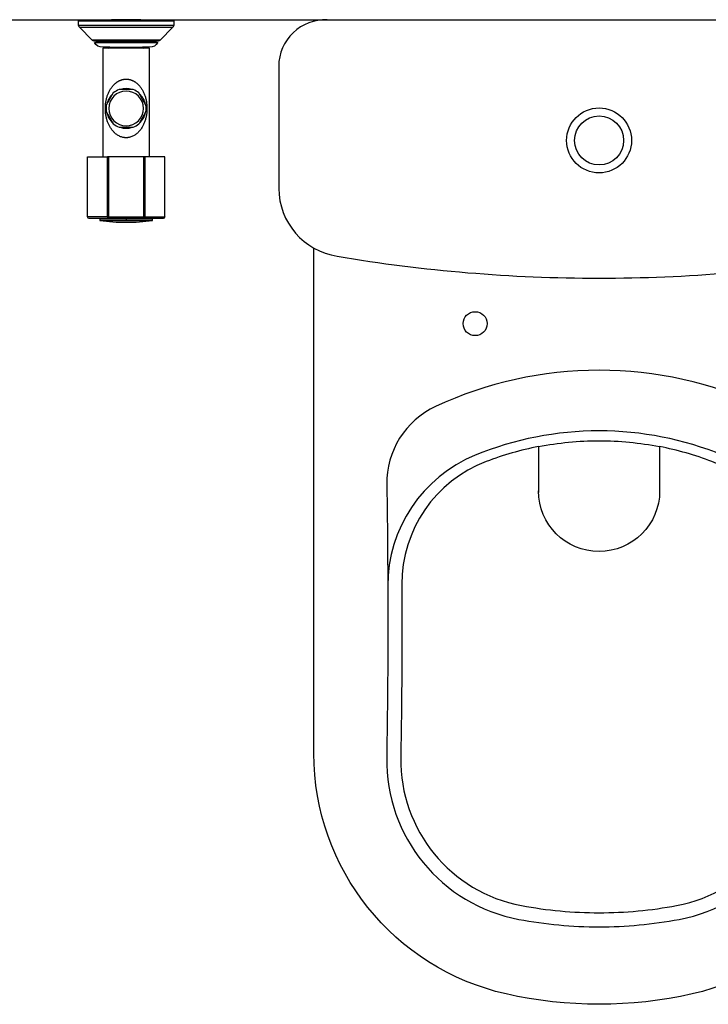
# Model space of a CAD drawing. Units: millimetres. Extents: x 155 to 225, y 5 to 112.
# Drawn here: x 185 to 185, y 12 to 13 of the extents above; entities that cross this region are included whole.
import ezdxf

# ---------------------------------------------------------------- set-up
doc = ezdxf.new("R2010")
doc.units = ezdxf.units.MM
doc.layers.add('A-esqua-001', color=1, linetype='Continuous')
doc.layers.add('A-sanit-001', color=1, linetype='Continuous')

# ---------------------------------------------------------------- blocks, each defined once
blk = doc.blocks.new('A$C2EF85BFA')
at = {"layer": 'A-sanit-001', "color": 252}
for points in [[(0.0098, -0.0008), (0.009, 0), (-0.009, 0), (-0.0098, -0.0008)], [(-0.019, -0.01329), (0.019, -0.01329)], [(-0.019, -0.01329), (-0.019, -0.01392), (0.019, -0.01392), (0.019, -0.01329)], [(-0.01775, -0.01392), (-0.01775, -0.01442)], [(0.0147, -0.08646), (0.0147, -0.018), (-0.0147, -0.018), (-0.0147, -0.08646)], [(-0.01035, -0.01742), (0.01035, -0.01742)], [(0.01775, -0.01392), (0.01775, -0.01442)], [(-0.01177, -0.12445), (-0.02434, -0.12445), (-0.02434, -0.08646), (-0.01177, -0.08646)], [(-0.01091, -0.08646), (-0.01177, -0.08646)], [(-0.01177, -0.12445), (-0.01177, -0.08646)], [(0.01091, -0.08646), (-0.01091, -0.08646)], [(-0.01091, -0.12445), (-0.01091, -0.08646)], [(0.01177, -0.08646), (0.01091, -0.08646)], [(0.01091, -0.08646), (0.01091, -0.12445)], [(0.01177, -0.08646), (0.01177, -0.12445)], [(0.01177, -0.12445), (0.02434, -0.12445), (0.02434, -0.08646), (0.01177, -0.08646)], [(-0.01585, -0.12545), (-0.01665, -0.12575)], [(-0.01665, -0.12575), (-0.01665, -0.12675)], [(0.01665, -0.12575), (-0.01665, -0.12575)], [(-0.01665, -0.12675), (0.01665, -0.12675)], [(-0.01177, -0.12445), (-0.01091, -0.12445)], [(-0.01177, -0.12445), (-0.01177, -0.12451), (-0.01176, -0.12458), (-0.01176, -0.12464), (-0.01175, -0.1247), (-0.01174, -0.12476), (-0.01173, -0.12482), (-0.01172, -0.12488), (-0.01171, -0.12494), (-0.01169, -0.12499), (-0.01167, -0.12504), (-0.01166, -0.12509), (-0.01164, -0.12513), (-0.01162, -0.12517), (-0.0116, -0.12521), (-0.01158, -0.12524), (-0.01155, -0.12528), (-0.01153, -0.12531), (-0.01151, -0.12533), (-0.01149, -0.12535), (-0.01146, -0.12537), (-0.01144, -0.12539), (-0.01142, -0.12541), (-0.0114, -0.12542), (-0.01138, -0.12543), (-0.01135, -0.12544), (-0.01133, -0.12544), (-0.01131, -0.12545), (-0.01128, -0.12545)], [(-0.01128, -0.12545), (-0.01127, -0.12545), (-0.01125, -0.12544), (-0.01122, -0.12543), (-0.01118, -0.12541), (-0.01115, -0.12538), (-0.01111, -0.12534), (-0.01108, -0.12528), (-0.01104, -0.12521), (-0.01101, -0.12513), (-0.01098, -0.12503), (-0.01095, -0.12491), (-0.01093, -0.12479), (-0.01092, -0.12465), (-0.01091, -0.12451), (-0.01091, -0.12445)], [(0.01128, -0.12545), (-0.01128, -0.12545)], [(-0.01091, -0.12445), (0.01091, -0.12445)], [(0, -0.12532), (0, -0.12688)], [(0.01177, -0.12445), (0.01091, -0.12445)], [(0.01091, -0.12445), (0.01091, -0.12452), (0.01091, -0.12459), (0.01092, -0.12466), (0.01092, -0.12473), (0.01093, -0.1248), (0.01094, -0.12487), (0.01095, -0.12493), (0.01097, -0.12499), (0.01098, -0.12505), (0.011, -0.1251), (0.01101, -0.12515), (0.01103, -0.12519), (0.01105, -0.12523), (0.01107, -0.12527), (0.01109, -0.1253), (0.01111, -0.12533), (0.01113, -0.12536), (0.01114, -0.12538), (0.01116, -0.12539), (0.01118, -0.12541), (0.0112, -0.12542), (0.01122, -0.12543), (0.01124, -0.12544), (0.01125, -0.12544), (0.01128, -0.12545)], [(0.01128, -0.12545), (0.01131, -0.12545), (0.01133, -0.12544), (0.01137, -0.12543), (0.01141, -0.12541), (0.01146, -0.12538), (0.0115, -0.12534), (0.01154, -0.12529), (0.01158, -0.12523), (0.01162, -0.12516), (0.01166, -0.12507), (0.01169, -0.12498), (0.01172, -0.12487), (0.01174, -0.12476), (0.01176, -0.12463), (0.01177, -0.12451), (0.01177, -0.12445)], [(0.01585, -0.12545), (0.01665, -0.12575)], [(0.01665, -0.12675), (0.01665, -0.12575)]]:
    blk.add_lwpolyline(points, dxfattribs=at)
for points in [[(-0.02999, -0.00363), (-0.02999, -0.0008), (0.02999, -0.0008), (0.02999, -0.00363)], [(0.02952, -0.00476), (0.02146, -0.01283), (-0.02146, -0.01283), (-0.02952, -0.00476)]]:
    blk.add_lwpolyline(points, close=True, dxfattribs=at)
for points in [[(-0.02999, -0.00363, 0.198912), (-0.02952, -0.00476)], [(0.02952, -0.00476, 0.198912), (0.02999, -0.00363)], [(-0.02146, -0.01283, 0.198912), (-0.02033, -0.01329), (-0.019, -0.01329)], [(-0.01035, -0.01742), (-0.0148, -0.01742, -0.268124), (-0.01999, -0.01442), (0.01999, -0.01442, -0.268124), (0.0148, -0.01742), (0.01035, -0.01742)], [(-0.01112, -0.018, 0.333765), (-0.01035, -0.01742)], [(0.01035, -0.01742, 0.333765), (0.01112, -0.018)], [(0.019, -0.01329), (0.02033, -0.01329, 0.198912), (0.02146, -0.01283)], [(-0.00839, -0.04672, 0.156462), (-0.01221, -0.05333)], [(0.00383, -0.04409, 0.156462), (-0.00381, -0.04408)], [(0.01222, -0.05335, 0.156461), (0.0084, -0.04674)], [(-0.01221, -0.05864, 0.156462), (-0.00839, -0.06525)], [(0.00839, -0.06525, 0.156461), (0.01221, -0.05864)], [(-0.00383, -0.06788, 0.156461), (0.00381, -0.06789)], [(-0.01128, -0.12545), (-0.02334, -0.12545, -0.41415), (-0.02434, -0.12445)], [(-0.01665, -0.12675, 0.031509), (0, -0.1278, 0.031509), (0.01665, -0.12675)], [(0.02434, -0.12445, -0.41415), (0.02334, -0.12545), (0.01128, -0.12545)]]:
    blk.add_lwpolyline(points, format="xyb", dxfattribs=at)
for points in [[(0.0063, -0.03975), (0.00671, -0.04008), (0.0071, -0.04043), (0.00748, -0.04079), (0.00785, -0.04116), (0.0082, -0.04154), (0.00854, -0.04193), (0.00886, -0.04234), (0.00917, -0.04275), (0.00947, -0.04317), (0.00975, -0.0436), (0.01002, -0.04403), (0.01028, -0.04448), (0.01053, -0.04493), (0.01077, -0.0454), (0.01099, -0.04587), (0.01121, -0.04634), (0.01141, -0.04683), (0.0116, -0.04732), (0.01179, -0.04783), (0.01196, -0.04834), (0.01212, -0.04886), (0.01227, -0.04939), (0.01241, -0.04993), (0.01254, -0.05048), (0.01266, -0.05104), (0.01276, -0.05162), (0.01286, -0.05221), (0.01294, -0.0528), (0.01301, -0.05342), (0.01306, -0.05404), (0.0131, -0.05467), (0.01313, -0.05531), (0.01313, -0.05595), (0.01313, -0.05659), (0.0131, -0.05723), (0.01307, -0.05786), (0.01301, -0.05849), (0.01295, -0.0591), (0.01287, -0.0597), (0.01277, -0.06029), (0.01267, -0.06086), (0.01255, -0.06143), (0.01243, -0.06198), (0.01229, -0.06252), (0.01214, -0.06305), (0.01198, -0.06358), (0.01181, -0.06409), (0.01163, -0.06459), (0.01143, -0.06509), (0.01123, -0.06557), (0.01102, -0.06605), (0.01079, -0.06652), (0.01056, -0.06699), (0.01031, -0.06744), (0.01005, -0.06789), (0.00978, -0.06833), (0.0095, -0.06876), (0.00921, -0.06918), (0.0089, -0.06959), (0.00858, -0.06999), (0.00824, -0.07039), (0.00789, -0.07077), (0.00753, -0.07114), (0.00715, -0.0715), (0.00676, -0.07185), (0.00635, -0.07218), (0.00592, -0.07249), (0.00548, -0.07279), (0.00503, -0.07307), (0.00455, -0.07333), (0.00407, -0.07357), (0.00356, -0.07379), (0.00305, -0.07398), (0.00252, -0.07414), (0.00225, -0.07421), (0.00198, -0.07427), (0.00171, -0.07432), (0.00143, -0.07437), (0.00115, -0.07441), (0.00087, -0.07444), (0.0006, -0.07446), (0.00031, -0.07448), (0.00003, -0.07448), (-0.00025, -0.07448), (-0.00053, -0.07447), (-0.00081, -0.07445), (-0.00109, -0.07442), (-0.00136, -0.07438), (-0.00164, -0.07434), (-0.00191, -0.07428), (-0.00219, -0.07422), (-0.00246, -0.07415), (-0.00299, -0.074), (-0.0035, -0.07381), (-0.00401, -0.0736), (-0.0045, -0.07336), (-0.00497, -0.07311), (-0.00543, -0.07283), (-0.00587, -0.07253), (-0.0063, -0.07222, -0.018593), (-0.00705, -0.07159), (-0.0074, -0.07126), (-0.00775, -0.07092), (-0.00808, -0.07057), (-0.0084, -0.07021), (-0.0087, -0.06984), (-0.009, -0.06946), (-0.00928, -0.06907), (-0.00955, -0.06868), (-0.00982, -0.06828), (-0.01007, -0.06787), (-0.01031, -0.06745), (-0.01054, -0.06703), (-0.01076, -0.0666), (-0.01097, -0.06616), (-0.01117, -0.06572), (-0.01136, -0.06526), (-0.01154, -0.06481), (-0.01172, -0.06434), (-0.01188, -0.06387), (-0.01204, -0.06339), (-0.01218, -0.0629), (-0.01232, -0.0624), (-0.01245, -0.06189), (-0.01256, -0.06138), (-0.01267, -0.06085), (-0.01277, -0.06031), (-0.01286, -0.05977), (-0.01293, -0.05921), (-0.013, -0.05864), (-0.01305, -0.05806), (-0.01309, -0.05748), (-0.01312, -0.05688), (-0.01313, -0.05629), (-0.01313, -0.05569), (-0.01312, -0.05509), (-0.01309, -0.0545), (-0.01305, -0.05391), (-0.013, -0.05333), (-0.01293, -0.05276), (-0.01286, -0.0522), (-0.01277, -0.05166), (-0.01267, -0.05112), (-0.01256, -0.05059), (-0.01245, -0.05008), (-0.01232, -0.04957), (-0.01218, -0.04907), (-0.01204, -0.04858), (-0.01188, -0.0481), (-0.01172, -0.04763), (-0.01154, -0.04717), (-0.01136, -0.04671), (-0.01117, -0.04626), (-0.01097, -0.04581), (-0.01076, -0.04538), (-0.01054, -0.04495), (-0.01031, -0.04452), (-0.01007, -0.04411), (-0.00982, -0.0437), (-0.00955, -0.04329), (-0.00928, -0.0429), (-0.009, -0.04251), (-0.0087, -0.04213), (-0.0084, -0.04176), (-0.00808, -0.0414), (-0.00775, -0.04105), (-0.0074, -0.04071), (-0.00705, -0.04038), (-0.0069, -0.04024), (-0.00674, -0.04011), (-0.00659, -0.03999), (-0.00643, -0.03986), (-0.00627, -0.03974), (-0.00611, -0.03961), (-0.00595, -0.0395), (-0.00578, -0.03938), (-0.00561, -0.03926), (-0.00544, -0.03915), (-0.00527, -0.03904), (-0.0051, -0.03894), (-0.00492, -0.03884), (-0.00474, -0.03874), (-0.00456, -0.03864), (-0.00437, -0.03854), (-0.00418, -0.03845), (-0.004, -0.03837), (-0.00381, -0.03828), (-0.00361, -0.0382), (-0.00342, -0.03813), (-0.00322, -0.03805), (-0.00302, -0.03799), (-0.00282, -0.03792), (-0.00262, -0.03786), (-0.00241, -0.03781), (-0.00221, -0.03775), (-0.002, -0.03771), (-0.00179, -0.03766), (-0.00158, -0.03763), (-0.00137, -0.03759), (-0.00116, -0.03756), (-0.00095, -0.03754), (-0.00073, -0.03752), (-0.00052, -0.0375), (-0.00031, -0.0375), (-0.00009, -0.03749), (0.00012, -0.03749), (0.00034, -0.0375), (0.00055, -0.03751), (0.00076, -0.03752), (0.00098, -0.03754), (0.00119, -0.03757), (0.0014, -0.0376), (0.00161, -0.03763), (0.00182, -0.03767), (0.00203, -0.03771), (0.00224, -0.03776), (0.00244, -0.03781), (0.00265, -0.03787), (0.00285, -0.03793), (0.00305, -0.038), (0.00325, -0.03807), (0.00345, -0.03814), (0.00364, -0.03822), (0.00383, -0.0383), (0.00402, -0.03838), (0.00421, -0.03847), (0.0044, -0.03856), (0.00458, -0.03865), (0.00476, -0.03875), (0.00494, -0.03885), (0.00512, -0.03895), (0.0053, -0.03906), (0.00547, -0.03917), (0.00564, -0.03928), (0.00581, -0.0394), (0.00597, -0.03951), (0.00614, -0.03963)], [(0.00839, -0.06525), (0.01252, -0.05809, 0.083578), (0.01252, -0.05388), (0.00809, -0.0462, 0.083576), (0.00444, -0.04409), (-0.00444, -0.04409, 0.083576), (-0.00809, -0.0462), (-0.01252, -0.05388, 0.083576), (-0.01252, -0.05809), (-0.00809, -0.06577, 0.083577), (-0.00444, -0.06788), (0.00444, -0.06788, 0.083576), (0.00809, -0.06577)], [(0, -0.04499, 1), (0, -0.06698, 1)]]:
    blk.add_lwpolyline(points, format="xyb", close=True, dxfattribs=at)

msp = doc.modelspace()

# ---------------------------------------------------------------- linework, layer by layer
at = {"layer": 'A-esqua-001', "color": 252}
msp.add_line((183.82996, 13.05334), (186.23996, 13.05334), dxfattribs=at)
for points in [[(185.16757, 13.05334, 0.4201), (185.13697, 13.02405), (185.13697, 12.94692, 0.366337), (185.17386, 12.90411, 0.041809), (185.33913, 12.89027, 0.041809), (185.5044, 12.90411, 0.089925), (185.51913, 12.90927)], [(185.51913, 12.90927), (185.51913, 12.59038, -0.350641), (185.3978, 12.43864, -0.111364), (185.28046, 12.43864, -0.350641), (185.15913, 12.59038), (185.15913, 12.90927)], [(185.47247, 12.69593, 0.305538), (185.41726, 12.77854, 0.097448), (185.33913, 12.79391, 0.097448), (185.261, 12.77854, 0.305538), (185.20579, 12.69593)], [(185.30091, 12.784, -0.048111), (185.33913, 12.78769, -0.048111), (185.37735, 12.784)], [(185.30091, 12.784, 0.042994), (185.26789, 12.77457, 0.312272), (185.21467, 12.69699, -0.00507), (185.21401, 12.58767, 0.365737), (185.29021, 12.49441, 0.046156), (185.33913, 12.48988, 0.046156), (185.38805, 12.49441, 0.365737), (185.46425, 12.58767, -0.00507), (185.46359, 12.69699, 0.312272), (185.41036, 12.77457, 0.042994), (185.37735, 12.784)], [(185.37735, 12.784), (185.37735, 12.75599, -1), (185.30091, 12.75599)]]:
    msp.add_lwpolyline(points, format="xyb", dxfattribs=at)
for points in [[(185.16757, 13.05334), (185.51235, 13.05334)], [(185.30091, 12.784), (185.30091, 12.75496)]]:
    msp.add_lwpolyline(points, dxfattribs=at)
for points in [[(185.33913, 12.99765, -1), (185.33913, 12.9567, -1)], [(185.33913, 12.99265, -1), (185.33913, 12.96169, -1)], [(185.26091, 12.86912, -1), (185.26091, 12.85401, -1)], [(185.44228, 12.8093, 0.109342), (185.33913, 12.83213, 0.109342), (185.23598, 12.8093, 0.295956), (185.20516, 12.7601, -0.008003), (185.20512, 12.58781, 0.365737), (185.28858, 12.48567, 0.046156), (185.33913, 12.48099, 0.046156), (185.38968, 12.48567, 0.365737), (185.47314, 12.58781, -0.008003), (185.4731, 12.76011, 0.295956)]]:
    msp.add_lwpolyline(points, format="xyb", close=True, dxfattribs=at)

# ---------------------------------------------------------------- block references
msp.add_blockref('A$C2EF85BFA', (185.04071, 13.05334), dxfattribs=at)

doc.saveas('drawing.dxf')
